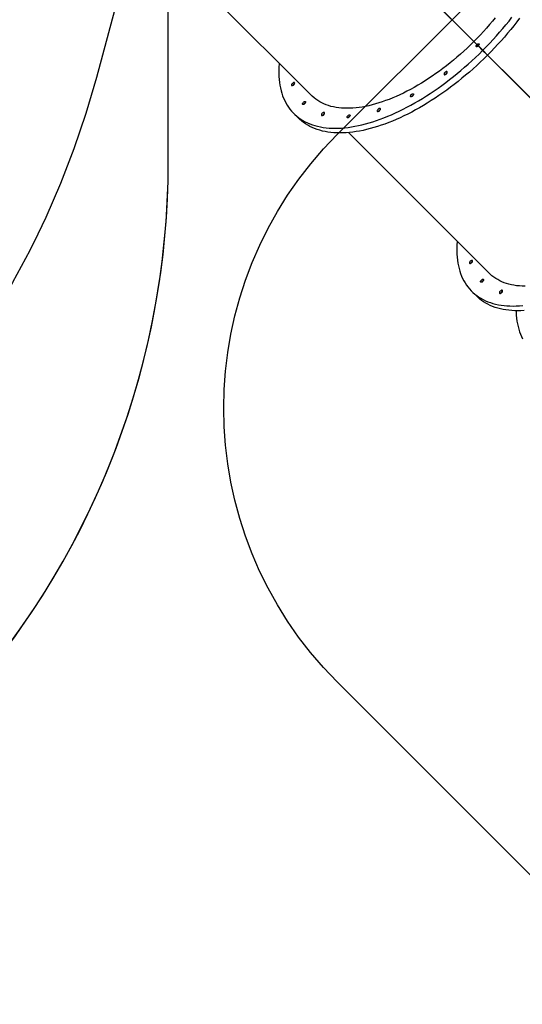
# Model space of a CAD drawing. Units: millimetres. Extents: x 6388 to 10517, y 399 to 6118.
# Drawn here: x 8649 to 8778, y 3699 to 3953 of the extents above; entities that cross this region are included whole.
import ezdxf

# ---------------------------------------------------------------- set-up
doc = ezdxf.new("R2010")
doc.units = ezdxf.units.MM
doc.header["$LTSCALE"] = 100
doc.header["$PDSIZE"] = -1
doc.layers.add('VP-EQ', color=219, linetype='Continuous')
doc.layers.add('VP-HIC', color=6, linetype='Continuous')
doc.dimstyles.new('Strefa', dxfattribs={"dimtxt": 14, "dimasz": 20, "dimexe": 20, "dimexo": 50, "dimgap": 20, "dimtad": 0, "dimdec": 0, "dimzin": 0, "dimdsep": 46, "dimtxsty": 'Standard', "dimcen": 0.09, "dimadec": 0, "dimazin": 0, "dimtfac": 1, "dimtdec": 4, "dimtofl": 0, "dimtmove": 0, "dimatfit": 3, "dimfxl": 70, "dimfxlon": 1, "dimtolj": 1, "dimtzin": 0, "dimarcsym": 0})

# ---------------------------------------------------------------- blocks, each defined once
blk = doc.blocks.new('*D172')
at = {"layer": 'Defpoints', "color": 0}
for p in [(7915.6, 5628.55), (8311.05, 3570.68), (10392.75, 3570.68)]:
    blk.add_point(p, dxfattribs=at)
at = {"layer": 'VP-EQ', "color": 0, "lineweight": -2}
for p, q in [((10322.75, 5628.55), (10412.75, 5628.55)), ((10392.75, 5608.55), (10392.75, 4622.87)), ((10392.75, 3590.68), (10392.75, 4533.87)), ((10322.75, 3570.68), (10412.75, 3570.68))]:
    blk.add_line(p, q, dxfattribs=at)
at = {"layer": 'VP-EQ', "color": 0}
for points in [[(10396.09, 5608.55), (10389.42, 5608.55), (10392.75, 5628.55)], [(10389.42, 3590.68), (10396.09, 3590.68), (10392.75, 3570.68)]]:
    blk.add_solid(points, dxfattribs=at)
at = {"layer": 'VP-EQ', "color": 0, "insert": (10392.75, 4578.37), "char_height": 14, "attachment_point": 5, "rotation": 90}
blk.add_mtext('\\A1;2065', dxfattribs=at)
blk = doc.blocks.new('*D173')
at = {"layer": 'Defpoints', "color": 0}
for p in [(7845.42, 5800.28), (8334.16, 3370.68), (10497.32, 3370.68)]:
    blk.add_point(p, dxfattribs=at)
at = {"layer": 'VP-EQ', "color": 0, "lineweight": -2}
for p, q in [((10427.32, 5800.28), (10517.32, 5800.28)), ((10497.32, 5780.28), (10497.32, 4623.74)), ((10497.32, 3390.68), (10497.32, 4534.74)), ((10427.32, 3370.68), (10517.32, 3370.68))]:
    blk.add_line(p, q, dxfattribs=at)
at = {"layer": 'VP-EQ', "color": 0}
for points in [[(10500.65, 5780.28), (10493.99, 5780.28), (10497.32, 5800.28)], [(10493.99, 3390.68), (10500.65, 3390.68), (10497.32, 3370.68)]]:
    blk.add_solid(points, dxfattribs=at)
at = {"layer": 'VP-EQ', "color": 0, "insert": (10497.32, 4579.24), "char_height": 14, "attachment_point": 5, "rotation": 90}
blk.add_mtext('\\A1;2430', dxfattribs=at)
blk = doc.blocks.new('3060-1S2')
at = {"color": 7, "linetype": 'Continuous', "lineweight": 25}
for p, q in [((8723.33, 3990.21), (8765.73, 3947.81)), ((8765.8, 3947.88), (8723.4, 3990.28)), ((8723.65, 3989.95), (8765.68, 3947.91)), ((8723.66, 3989.96), (8765.7, 3947.93)), ((8687.5, 3970.24), (8723.87, 3933.88)), ((8765.68, 3947.91), (8765.7, 3947.93)), ((8765.68, 3947.91), (8767.98, 3945.61)), ((8765.7, 3947.93), (8768, 3945.63)), ((8765.73, 3947.81), (8766.51, 3947.03)), ((8766.58, 3947.1), (8765.8, 3947.88)), ((8766.82, 3946.72), (8766.51, 3947.03)), ((8766.58, 3947.1), (8766.89, 3946.79)), ((8766.86, 3946.68), (8766.82, 3946.72)), ((8766.86, 3946.68), (8768.03, 3945.51)), ((8766.89, 3946.79), (8766.93, 3946.75)), ((8766.93, 3946.75), (8768.1, 3945.58)), ((8767.98, 3945.61), (8768, 3945.63)), ((8767.98, 3945.61), (8769.57, 3944.02)), ((8768, 3945.63), (8769.59, 3944.04)), ((8768.03, 3945.51), (8769.26, 3944.28)), ((8768.1, 3945.58), (8769.33, 3944.35)), ((8769.26, 3944.28), (8811.66, 3901.88)), ((8811.73, 3901.95), (8769.33, 3944.35)), ((8769.57, 3944.02), (8769.59, 3944.04)), ((8769.57, 3944.02), (8811.61, 3901.98)), ((8769.59, 3944.04), (8811.63, 3902)), ((8719.28, 3929.28), (8720.5, 3928.05)), ((8733.43, 3924.32), (8769.8, 3887.95)), ((8765.2, 3883.35), (8766.43, 3882.13))]:
    blk.add_line(p, q, dxfattribs=at)
at = {"color": 7, "linetype": 'Continuous', "lineweight": 25, "flags": 128}
for points in [[(8768.1, 3945.58), (8768.99, 3946.49), (8769.87, 3947.4), (8770.74, 3948.33), (8771.59, 3949.27), (8772.43, 3950.22), (8773.25, 3951.18), (8774.05, 3952.15), (8774.84, 3953.12), (8775.61, 3954.1)], [(8777.59, 3953.86), (8776.84, 3952.88), (8776.07, 3951.89), (8775.28, 3950.92), (8774.47, 3949.96), (8773.65, 3949), (8772.82, 3948.05), (8771.97, 3947.11), (8771.1, 3946.18), (8770.22, 3945.26), (8769.33, 3944.35)], [(8771.3, 3953.99), (8770.56, 3953.09), (8769.81, 3952.2), (8769.03, 3951.31), (8768.25, 3950.44), (8767.45, 3949.57), (8766.63, 3948.72), (8765.8, 3947.88)], [(8765.73, 3947.81), (8764.89, 3946.98), (8764.04, 3946.16), (8763.17, 3945.36), (8762.3, 3944.57), (8761.41, 3943.8), (8760.52, 3943.05), (8759.62, 3942.31), (8758.71, 3941.59), (8757.8, 3940.89), (8756.88, 3940.2), (8755.96, 3939.54), (8755.03, 3938.89), (8754.1, 3938.27), (8753.17, 3937.67), (8752.23, 3937.08), (8751.3, 3936.53), (8750.36, 3935.99), (8749.43, 3935.47), (8748.5, 3934.98), (8747.58, 3934.52), (8746.65, 3934.08), (8745.73, 3933.66), (8744.82, 3933.27), (8743.91, 3932.9), (8743.01, 3932.56), (8742.12, 3932.25), (8741.24, 3931.96), (8740.36, 3931.7), (8739.5, 3931.46), (8738.65, 3931.26), (8737.81, 3931.08), (8736.98, 3930.92), (8736.16, 3930.8), (8735.36, 3930.7), (8734.57, 3930.63), (8733.8, 3930.59), (8733.05, 3930.58), (8732.31, 3930.59), (8731.59, 3930.64), (8730.89, 3930.71), (8730.2, 3930.8), (8729.54, 3930.93), (8728.89, 3931.08), (8728.27, 3931.27), (8727.67, 3931.47), (8727.08, 3931.71), (8726.52, 3931.97), (8725.99, 3932.26), (8725.47, 3932.58), (8724.98, 3932.92), (8724.52, 3933.29), (8724.07, 3933.68), (8723.87, 3933.88)], [(8766.86, 3946.68), (8766.76, 3946.59), (8766.66, 3946.53), (8766.55, 3946.5), (8766.47, 3946.49), (8766.4, 3946.51), (8766.35, 3946.56), (8766.33, 3946.63), (8766.34, 3946.72), (8766.37, 3946.82), (8766.43, 3946.92), (8766.51, 3947.03)], [(8766.58, 3947.1), (8766.68, 3947.18), (8766.79, 3947.24), (8766.89, 3947.27), (8766.98, 3947.28), (8767.05, 3947.26), (8767.1, 3947.21), (8767.12, 3947.14), (8767.11, 3947.05), (8767.07, 3946.95), (8767.01, 3946.85), (8766.93, 3946.75)], [(8766.7, 3946.56), (8766.74, 3946.62), (8766.82, 3946.72)], [(8766.82, 3946.72), (8766.74, 3946.62), (8766.7, 3946.56)], [(8766.89, 3946.79), (8766.99, 3946.87), (8767.05, 3946.91)], [(8767.05, 3946.91), (8766.99, 3946.87), (8766.89, 3946.79)], [(8715.54, 3942.21), (8715.52, 3942.06), (8715.47, 3941.22), (8715.44, 3940.4), (8715.44, 3939.6), (8715.47, 3938.81), (8715.52, 3938.04), (8715.61, 3937.29), (8715.72, 3936.55), (8715.85, 3935.84), (8716.02, 3935.14), (8716.21, 3934.47), (8716.43, 3933.82), (8716.68, 3933.18), (8716.96, 3932.58), (8717.26, 3931.99), (8717.59, 3931.42), (8717.94, 3930.88), (8718.32, 3930.36), (8718.72, 3929.87), (8719.16, 3929.4), (8719.61, 3928.96), (8720.09, 3928.54), (8720.6, 3928.14), (8721.12, 3927.78), (8721.68, 3927.44), (8722.25, 3927.12), (8722.85, 3926.83), (8723.47, 3926.57), (8724.11, 3926.33), (8724.77, 3926.13), (8725.46, 3925.94), (8726.16, 3925.79), (8726.88, 3925.67), (8727.63, 3925.57), (8728.39, 3925.5), (8729.17, 3925.46), (8729.96, 3925.44), (8730.77, 3925.45), (8731.6, 3925.49), (8732.45, 3925.56), (8733.31, 3925.66), (8734.18, 3925.78), (8735.07, 3925.94), (8735.97, 3926.12), (8736.88, 3926.32), (8737.8, 3926.56), (8738.74, 3926.82), (8739.68, 3927.1), (8740.63, 3927.42), (8741.59, 3927.76), (8742.56, 3928.13), (8743.54, 3928.52), (8744.52, 3928.94), (8745.51, 3929.38), (8746.51, 3929.85), (8747.5, 3930.34), (8748.5, 3930.85), (8749.51, 3931.39), (8750.51, 3931.96), (8751.52, 3932.54), (8752.52, 3933.15), (8753.53, 3933.78), (8754.53, 3934.43), (8755.54, 3935.11), (8756.54, 3935.8), (8757.53, 3936.51), (8758.52, 3937.25), (8759.51, 3938), (8760.49, 3938.77), (8761.46, 3939.56), (8762.43, 3940.36), (8763.39, 3941.18), (8764.34, 3942.02), (8765.28, 3942.87), (8766.21, 3943.73), (8767.12, 3944.61), (8768.03, 3945.51)], [(8769.26, 3944.28), (8768.35, 3943.39), (8767.43, 3942.51), (8766.5, 3941.64), (8765.56, 3940.79), (8764.61, 3939.96), (8763.65, 3939.13), (8762.69, 3938.33), (8761.71, 3937.54), (8760.73, 3936.77), (8759.75, 3936.02), (8758.76, 3935.29), (8757.76, 3934.58), (8756.76, 3933.88), (8755.76, 3933.21), (8754.75, 3932.56), (8753.75, 3931.93), (8752.74, 3931.32), (8751.74, 3930.73), (8750.73, 3930.17), (8749.73, 3929.63), (8748.73, 3929.11), (8747.73, 3928.62), (8746.74, 3928.15), (8745.75, 3927.71), (8744.77, 3927.29), (8743.79, 3926.9), (8742.82, 3926.53), (8741.86, 3926.19), (8740.9, 3925.88), (8739.96, 3925.59), (8739.03, 3925.33), (8738.1, 3925.1), (8737.19, 3924.89), (8736.29, 3924.71), (8735.41, 3924.56), (8734.53, 3924.44), (8733.67, 3924.34), (8732.83, 3924.27), (8732, 3924.23), (8731.19, 3924.22), (8730.39, 3924.23), (8729.61, 3924.27), (8728.85, 3924.34), (8728.11, 3924.44), (8727.39, 3924.57), (8726.68, 3924.72), (8726, 3924.9), (8725.34, 3925.11), (8724.69, 3925.34), (8724.07, 3925.61), (8723.48, 3925.9), (8722.9, 3926.21), (8722.35, 3926.55), (8721.82, 3926.92), (8721.32, 3927.31), (8720.84, 3927.73), (8720.5, 3928.05)], [(8758.31, 3939.86), (8758.22, 3939.76), (8758.14, 3939.65), (8758.1, 3939.54), (8758.08, 3939.44), (8758.08, 3939.36), (8758.12, 3939.3), (8758.18, 3939.27), (8758.26, 3939.26), (8758.36, 3939.28), (8758.47, 3939.33), (8758.57, 3939.4), (8758.68, 3939.49), (8758.77, 3939.59), (8758.84, 3939.7), (8758.88, 3939.8), (8758.91, 3939.9), (8758.9, 3939.98), (8758.86, 3940.04), (8758.8, 3940.08), (8758.72, 3940.09), (8758.62, 3940.07), (8758.52, 3940.02), (8758.41, 3939.95), (8758.31, 3939.86)], [(8718.93, 3937.03), (8718.84, 3936.93), (8718.77, 3936.82), (8718.72, 3936.71), (8718.7, 3936.62), (8718.71, 3936.53), (8718.75, 3936.47), (8718.81, 3936.44), (8718.89, 3936.43), (8718.99, 3936.45), (8719.09, 3936.5), (8719.2, 3936.57), (8719.3, 3936.66), (8719.39, 3936.76), (8719.46, 3936.87), (8719.51, 3936.98), (8719.53, 3937.07), (8719.52, 3937.16), (8719.49, 3937.22), (8719.43, 3937.25), (8719.35, 3937.26), (8719.25, 3937.24), (8719.14, 3937.19), (8719.03, 3937.12), (8718.93, 3937.03)], [(8749.63, 3934.14), (8749.73, 3934.23), (8749.84, 3934.3), (8749.94, 3934.34), (8750.04, 3934.36), (8750.11, 3934.35), (8750.17, 3934.31), (8750.2, 3934.24), (8750.19, 3934.15), (8750.16, 3934.05), (8750.11, 3933.94), (8750.03, 3933.84), (8749.93, 3933.74), (8749.82, 3933.66), (8749.72, 3933.61), (8749.62, 3933.57), (8749.53, 3933.57), (8749.46, 3933.6), (8749.42, 3933.66), (8749.41, 3933.73), (8749.42, 3933.83), (8749.47, 3933.93), (8749.54, 3934.04), (8749.63, 3934.14)], [(8749.93, 3933.84), (8750.03, 3933.92), (8750.13, 3933.99)], [(8750.13, 3933.99), (8750.03, 3933.92), (8749.93, 3933.84)], [(8721.79, 3932.14), (8721.89, 3932.23), (8722, 3932.3), (8722.1, 3932.35), (8722.2, 3932.36), (8722.27, 3932.35), (8722.33, 3932.31), (8722.35, 3932.24), (8722.35, 3932.15), (8722.32, 3932.05), (8722.27, 3931.95), (8722.19, 3931.84), (8722.09, 3931.74), (8721.98, 3931.66), (8721.88, 3931.61), (8721.78, 3931.58), (8721.69, 3931.57), (8721.62, 3931.6), (8721.58, 3931.66), (8721.57, 3931.73), (8721.58, 3931.83), (8721.63, 3931.93), (8721.7, 3932.04), (8721.79, 3932.14)], [(8721.94, 3931.64), (8722, 3931.74), (8722.09, 3931.84)], [(8722.09, 3931.84), (8722, 3931.74), (8721.94, 3931.64)], [(8722.09, 3931.84), (8722.19, 3931.93), (8722.29, 3931.99)], [(8722.29, 3931.99), (8722.19, 3931.93), (8722.09, 3931.84)], [(8749.78, 3933.64), (8749.84, 3933.73), (8749.93, 3933.84)], [(8749.93, 3933.84), (8749.84, 3933.73), (8749.78, 3933.64)], [(8726.66, 3929.31), (8726.57, 3929.21), (8726.49, 3929.1), (8726.45, 3928.99), (8726.43, 3928.89), (8726.43, 3928.81), (8726.47, 3928.75), (8726.53, 3928.72), (8726.61, 3928.71), (8726.71, 3928.73), (8726.82, 3928.78), (8726.92, 3928.85), (8727.03, 3928.94), (8727.12, 3929.04), (8727.19, 3929.15), (8727.23, 3929.25), (8727.26, 3929.35), (8727.25, 3929.43), (8727.21, 3929.49), (8727.15, 3929.53), (8727.07, 3929.54), (8726.97, 3929.52), (8726.87, 3929.47), (8726.76, 3929.4), (8726.66, 3929.31)], [(8733.24, 3928.68), (8733.35, 3928.77), (8733.45, 3928.84), (8733.56, 3928.88), (8733.65, 3928.9), (8733.73, 3928.89), (8733.79, 3928.85), (8733.81, 3928.78), (8733.81, 3928.69), (8733.78, 3928.59), (8733.72, 3928.48), (8733.64, 3928.38), (8733.55, 3928.28), (8733.44, 3928.2), (8733.33, 3928.14), (8733.23, 3928.11), (8733.15, 3928.11), (8733.08, 3928.14), (8733.04, 3928.19), (8733.03, 3928.27), (8733.04, 3928.37), (8733.09, 3928.47), (8733.15, 3928.58), (8733.24, 3928.68)], [(8741.07, 3930.34), (8740.98, 3930.24), (8740.91, 3930.13), (8740.86, 3930.03), (8740.84, 3929.93), (8740.85, 3929.85), (8740.88, 3929.79), (8740.94, 3929.75), (8741.02, 3929.74), (8741.12, 3929.76), (8741.23, 3929.81), (8741.34, 3929.88), (8741.44, 3929.97), (8741.53, 3930.07), (8741.6, 3930.18), (8741.65, 3930.29), (8741.67, 3930.39), (8741.66, 3930.47), (8741.62, 3930.53), (8741.56, 3930.56), (8741.48, 3930.57), (8741.38, 3930.55), (8741.28, 3930.5), (8741.17, 3930.43), (8741.07, 3930.34)], [(8733.4, 3928.17), (8733.46, 3928.27), (8733.55, 3928.38)], [(8733.55, 3928.38), (8733.46, 3928.27), (8733.4, 3928.17)], [(8733.55, 3928.38), (8733.65, 3928.46), (8733.75, 3928.53)], [(8733.75, 3928.53), (8733.65, 3928.46), (8733.55, 3928.38)], [(8778.98, 3884.65), (8778.24, 3884.67), (8777.52, 3884.71), (8776.81, 3884.78), (8776.13, 3884.88), (8775.47, 3885), (8774.82, 3885.16), (8774.2, 3885.34), (8773.59, 3885.55), (8773.01, 3885.78), (8772.45, 3886.04), (8771.92, 3886.33), (8771.4, 3886.65), (8770.91, 3886.99), (8770.44, 3887.36), (8770, 3887.75), (8769.8, 3887.95)], [(8761.46, 3896.28), (8761.45, 3896.13), (8761.4, 3895.3), (8761.37, 3894.47), (8761.37, 3893.67), (8761.4, 3892.88), (8761.45, 3892.11), (8761.53, 3891.36), (8761.64, 3890.62), (8761.78, 3889.91), (8761.95, 3889.22), (8762.14, 3888.54), (8762.36, 3887.89), (8762.61, 3887.26), (8762.88, 3886.65), (8763.19, 3886.06), (8763.51, 3885.5), (8763.87, 3884.95), (8764.25, 3884.44), (8764.65, 3883.94), (8765.08, 3883.47), (8765.54, 3883.03), (8766.02, 3882.61), (8766.52, 3882.22), (8767.05, 3881.85), (8767.6, 3881.51), (8768.18, 3881.19), (8768.78, 3880.9), (8769.4, 3880.64), (8770.04, 3880.41), (8770.7, 3880.2), (8771.38, 3880.02), (8772.09, 3879.86), (8772.81, 3879.74), (8773.55, 3879.64), (8774.31, 3879.57), (8775.09, 3879.53), (8775.89, 3879.51), (8776.7, 3879.53), (8777.53, 3879.57), (8778.38, 3879.64)], [(8778.76, 3878.34), (8777.93, 3878.3), (8777.11, 3878.29), (8776.32, 3878.3), (8775.54, 3878.34), (8774.78, 3878.42), (8774.04, 3878.51), (8773.31, 3878.64), (8772.61, 3878.79), (8771.93, 3878.97), (8771.26, 3879.18), (8770.62, 3879.42), (8770, 3879.68), (8769.4, 3879.97), (8768.83, 3880.28), (8768.28, 3880.62), (8767.75, 3880.99), (8767.24, 3881.39), (8766.76, 3881.8), (8766.43, 3882.13)], [(8764.86, 3891.1), (8764.77, 3891), (8764.7, 3890.89), (8764.65, 3890.79), (8764.63, 3890.69), (8764.64, 3890.61), (8764.67, 3890.55), (8764.74, 3890.51), (8764.82, 3890.5), (8764.91, 3890.52), (8765.02, 3890.57), (8765.13, 3890.64), (8765.23, 3890.73), (8765.32, 3890.83), (8765.39, 3890.94), (8765.44, 3891.05), (8765.46, 3891.15), (8765.45, 3891.23), (8765.42, 3891.29), (8765.36, 3891.32), (8765.27, 3891.33), (8765.18, 3891.31), (8765.07, 3891.26), (8764.96, 3891.19), (8764.86, 3891.1)], [(8767.71, 3886.22), (8767.82, 3886.3), (8767.92, 3886.37), (8768.03, 3886.42), (8768.12, 3886.43), (8768.2, 3886.42), (8768.26, 3886.38), (8768.28, 3886.31), (8768.28, 3886.23), (8768.25, 3886.12), (8768.19, 3886.02), (8768.11, 3885.91), (8768.02, 3885.82), (8767.91, 3885.74), (8767.8, 3885.68), (8767.7, 3885.65), (8767.62, 3885.65), (8767.55, 3885.67), (8767.51, 3885.73), (8767.5, 3885.81), (8767.51, 3885.9), (8767.56, 3886.01), (8767.62, 3886.11), (8767.71, 3886.22)], [(8768.02, 3885.91), (8767.93, 3885.81), (8767.87, 3885.71)], [(8768.22, 3886.06), (8768.12, 3886), (8768.02, 3885.91)], [(8772.58, 3883.38), (8772.49, 3883.28), (8772.42, 3883.17), (8772.38, 3883.06), (8772.35, 3882.97), (8772.36, 3882.88), (8772.4, 3882.82), (8772.46, 3882.79), (8772.54, 3882.78), (8772.64, 3882.8), (8772.74, 3882.85), (8772.85, 3882.92), (8772.95, 3883.01), (8773.04, 3883.11), (8773.12, 3883.22), (8773.16, 3883.33), (8773.18, 3883.42), (8773.18, 3883.5), (8773.14, 3883.57), (8773.08, 3883.6), (8773, 3883.61), (8772.9, 3883.59), (8772.79, 3883.54), (8772.69, 3883.47), (8772.58, 3883.38)], [(8776.68, 3878.29), (8776.69, 3877.93), (8776.73, 3877.15), (8776.8, 3876.39), (8776.9, 3875.65), (8777.02, 3874.93), (8777.18, 3874.22), (8777.36, 3873.54), (8777.57, 3872.88), (8777.8, 3872.24), (8778.06, 3871.62), (8778.35, 3871.02)]]:
    blk.add_lwpolyline(points, dxfattribs=at)
at = {"color": 7, "linetype": 'Continuous', "lineweight": 25}
for centre, radius, start, end in [((8759.28, 3938.88), 0.948, 116.7447, 153.2573), ((8759.25, 3938.9), 0.909, 134.2985, 153.3171), ((8759.26, 3938.92), 0.909, 116.6854, 135.7028), ((8719.91, 3936.06), 0.948, 116.7447, 153.2573), ((8719.87, 3936.07), 0.908, 134.283, 153.3326), ((8719.89, 3936.09), 0.908, 116.6736, 135.7146), ((8727.63, 3928.33), 0.948, 116.7431, 153.252), ((8727.6, 3928.35), 0.908, 134.2805, 153.3204), ((8727.61, 3928.37), 0.908, 116.6717, 135.7156), ((8742.04, 3929.37), 0.948, 116.7437, 153.2579), ((8742.01, 3929.39), 0.909, 134.2997, 153.3159), ((8742.02, 3929.4), 0.909, 116.6835, 135.7038), ((8765.84, 3890.13), 0.948, 116.7444, 153.2575), ((8765.8, 3890.15), 0.909, 134.299, 153.3166), ((8765.82, 3890.16), 0.909, 116.6848, 135.7031), ((8768.68, 3885.25), 0.928, 119.3754, 150.6289), ((8773.56, 3882.4), 0.948, 116.7442, 153.2576), ((8773.52, 3882.42), 0.909, 134.3001, 153.3218), ((8773.54, 3882.44), 0.909, 116.6764, 135.7041)]:
    blk.add_arc(centre, radius, start, end, dxfattribs=at)
blk = doc.blocks.new('3060-1S2__2d__')
at = {"layer": 'VP-EQ', "color": 0}
blk.add_lwpolyline([(8508.43, 3709.26, 0.370754), (8686.92, 3916.88), (8686.92, 3998.69, 0.021586), (8686.14, 4016.8), (8686.14, 4016.8, 0.067102), (8683.83, 4078.21), (8683.05, 4082.7, 0.071594), (8662.78, 4145.02), (8660.59, 4149.46, 0.108171), (8599.28, 4226.38)], format="xyb", dxfattribs=at)
blk.add_lwpolyline([(8794.09, 3987.38, -0.414214), (8935.51, 3987.38), (9142.81, 3780.08, -0.414375), (9142.78, 3638.62), (9079.05, 3574.97, -0.414238), (8937.63, 3575.05), (8730.49, 3782.45, -0.414028), (8730.53, 3923.83)], format="xyb", close=True, dxfattribs=at)
blk.add_blockref('3060-1S2', (0, 0), dxfattribs=at)

msp = doc.modelspace()

# ---------------------------------------------------------------- linework, layer by layer
at = {"layer": 'VP-HIC', "color": 30}
msp.add_lwpolyline([(8599.28, 4226.38, -0.108171), (8660.59, 4149.46), (8662.78, 4145.02, -0.071594), (8683.05, 4082.7), (8683.83, 4078.21, -0.10921), (8679.27, 3979.03), (8668.35, 3938.57, -0.339269), (8446.05, 3768.48)], format="xyb", dxfattribs=at)
at = {"layer": 'VP-HIC', "color": 2}
msp.add_lwpolyline([(8169.18, 3962.19), (8169.18, 3916.88, 0.414214), (8379.18, 3706.88), (8476.92, 3706.88, 0.414214), (8686.92, 3916.88), (8686.92, 3998.69, 0.021586), (8686.14, 4016.8, -0.041802), (8679.27, 3979.03), (8668.35, 3938.57, -0.339269), (8446.05, 3768.48), (8442.16, 3768.49, -0.197697), (8280.36, 3835.27), (8212.39, 3902.75, -0.080387)], format="xyb", close=True, dxfattribs=at)
at = {"layer": 'VP-HIC', "color": 1}
msp.add_lwpolyline([(8794.09, 3987.38, -0.414214), (8935.51, 3987.38), (9142.81, 3780.08, -0.414375), (9142.78, 3638.62), (9079.05, 3574.97, -0.414238), (8937.63, 3575.05), (8730.49, 3782.45, -0.414028), (8730.53, 3923.83)], format="xyb", close=True, dxfattribs=at)

# ---------------------------------------------------------------- block references
at = {"layer": 'VP-EQ', "color": 0}
msp.add_blockref('3060-1S2__2d__', (0, 0), dxfattribs=at)

# ---------------------------------------------------------------- dimensions: what is measured, and where the dimension line sits
dim = msp.add_linear_dim(base=(10497.32, 3370.68), p1=(7845.42, 5800.28), p2=(8334.16, 3370.68), angle=90, dimstyle='Strefa', dxfattribs=at)
dim.commit()
dim.dimension.update_dxf_attribs({"geometry": '*D173', "text_midpoint": (10497.32, 4579.24), "dimtype": 160})
dim = msp.add_linear_dim(base=(10392.75, 3570.68), p1=(7915.6, 5628.55), p2=(8311.05, 3570.68), angle=90, text='2065', dimstyle='Strefa', dxfattribs=at)
dim.commit()
dim.dimension.update_dxf_attribs({"geometry": '*D172', "text_midpoint": (10392.75, 4578.37), "dimtype": 160})

doc.saveas('drawing.dxf')
